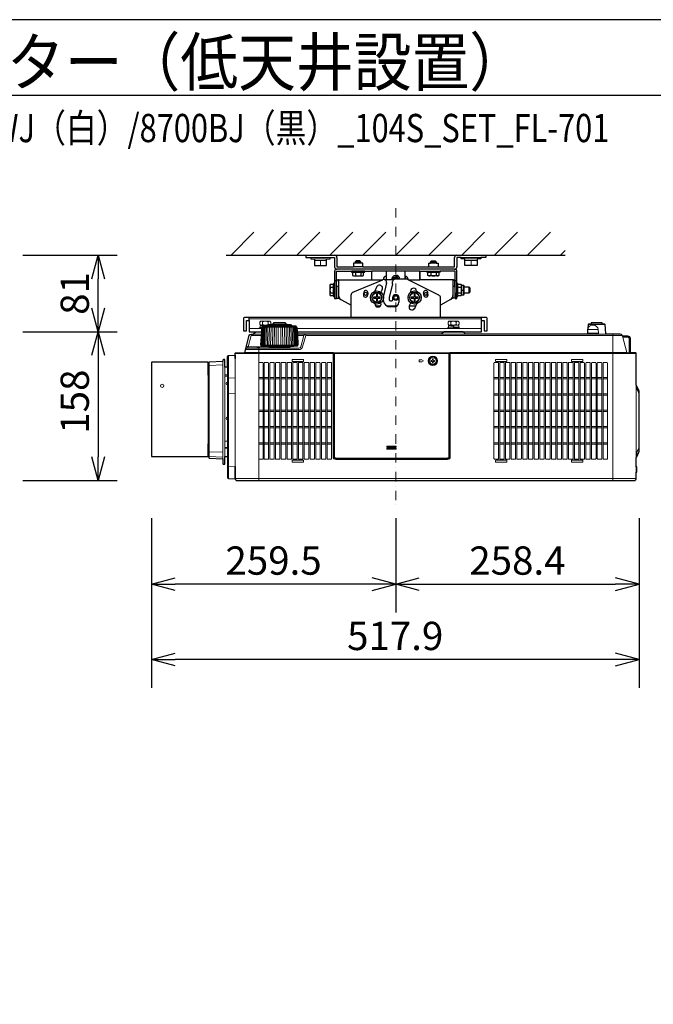
# Model space of a CAD drawing. Extents: x 1000 to 27000, y 2500 to 40000.
# Drawn here: x 7205 to 13936, y 29548 to 40000 of the extents above; entities that cross this region are included whole.
import ezdxf
from ezdxf.enums import TextEntityAlignment as Align

# ---------------------------------------------------------------- set-up
doc = ezdxf.new("R2010")
doc.units = 0
doc.header["$LTSCALE"] = 400
doc.header["$MEASUREMENT"] = 0
doc.linetypes.add('DASHDOT', pattern=[1, 0.5, -0.25, 0, -0.25])
doc.layers.get('0').update_dxf_attribs({"linetype": 'CONTINUOUS'})
for name, color, linetype in [('MOJI', 7, 'CONTINUOUS'), ('SUGATA', 7, 'CONTINUOUS'), ('SUNPO', 1, 'CONTINUOUS'), ('WAKU', 4, 'CONTINUOUS')]:
    doc.layers.add(name, color=color, linetype=linetype)
doc.layers.add('THUSIN', color=7, linetype='CONTINUOUS', lineweight=9)
doc.styles.get("Standard").update_dxf_attribs({"font": 'SIMPLEX', "bigfont": 'BIGFONT'})

# ---------------------------------------------------------------- blocks, each defined once
blk = doc.blocks.new('CP-WU8700WJ／8700BJ_104S_SET_FL-701')
at = {"layer": 'SUGATA', "color": 1, "linetype": 'Continuous'}
for p, q in [((6450, -1700), (6694, -1456)), ((6800, -1700), (7044, -1456)), ((7150, -1700), (7394, -1456)), ((7500, -1700), (7744, -1456)), ((7850, -1700), (8094, -1456)), ((8200, -1700), (8444, -1456)), ((8550, -1700), (8794, -1456)), ((8900, -1700), (9144, -1456)), ((9250, -1700), (9494, -1456)), ((9600, -1700), (9844, -1456)), ((9950, -1700), (10000, -1650))]:
    blk.add_line(p, q, dxfattribs=at)
at = {"layer": 'SUGATA', "color": 3, "linetype": 'Continuous'}
blk.add_line((6400, -1700), (10000, -1700), dxfattribs=at)
at = {"layer": 'SUGATA', "color": 2}
for p, q in [((7243, -1700), (7243, -1725)), ((7243, -1700), (7550, -1700)), ((7243, -1725), (7296, -1725)), ((7504, -1725), (7550, -1725)), ((7550, -1725), (7550, -1825)), ((7575, -1725), (7575, -1825)), ((8825, -1825), (8825, -1725)), ((8850, -1700), (9157, -1700)), ((8850, -1725), (8850, -1825)), ((8896, -1725), (8850, -1725)), ((9157, -1725), (9104, -1725)), ((9157, -1700), (9157, -1725)), ((7550, -1870), (7550, -2000)), ((7570, -2040), (7570, -1870)), ((7570, -1870), (7730, -1870)), ((7575, -1825), (7750, -1825)), ((7850, -1825), (8550, -1825)), ((7870, -1870), (7943, -1870)), ((7943, -1870), (7943, -1960)), ((8457, -1870), (8530, -1870)), ((8457, -1870), (8457, -1960)), ((8457, -1960), (8457, -1870)), ((8650, -1825), (8825, -1825)), ((8830, -1870), (8670, -1870)), ((8830, -2040), (8830, -1870)), ((7572, -2040), (7572, -1980)), ((7592, -1960), (7943, -1960)), ((8083, -1960), (8100, -1960)), ((8807, -1960), (8457, -1960)), ((8827, -2040), (8827, -1980)), ((7572, -2040), (7570, -2040)), ((8827, -2040), (8830, -2040)), ((7570, -2100), (7572, -2100)), ((7572, -2100), (7572, -2156)), ((7572, -2156), (7592, -2156)), ((7592, -2156), (7725, -2230)), ((8807, -2156), (8675, -2230)), ((8827, -2156), (8807, -2156)), ((8830, -2100), (8827, -2100)), ((8827, -2100), (8827, -2156)), ((7725, -2360), (7725, -2230)), ((8675, -2360), (8675, -2230)), ((6614, -2392), (6644, -2392)), ((6644, -2392), (6644, -2360)), ((9156, -2360), (8675, -2360)), ((9109, -2512), (9109, -2392)), ((9109, -2392), (9140, -2392))]:
    blk.add_line(p, q, dxfattribs=at)
at = {"layer": 'SUGATA', "color": 3, "lineweight": 9}
for p, q in [((7296, -1725), (7504, -1725)), ((7335, -1740), (7465, -1740)), ((7465, -1755), (7335, -1755)), ((7400, -1755), (7400, -1810)), ((9104, -1725), (8896, -1725)), ((9065, -1740), (8935, -1740)), ((8935, -1755), (9065, -1755)), ((9000, -1755), (9000, -1810)), ((6644, -2376), (9109, -2376)), ((9109, -2392), (9109, -2360)), ((6773, -2480), (6644, -2480)), ((6781, -2464), (7147, -2464)), ((6785, -2410), (6785, -2434)), ((6787, -2442), (6835, -2442)), ((6787, -2449), (6787, -2452)), ((7095, -2445), (6833, -2445)), ((7095, -2455), (6833, -2455)), ((6843, -2410), (6843, -2434)), ((6883, -2439), (7045, -2439)), ((7027, -2431), (6900, -2431)), ((9109, -2480), (7155, -2480)), ((8785, -2410), (8785, -2434)), ((8841, -2470), (8785, -2470)), ((8787, -2442), (8841, -2442)), ((8787, -2449), (8787, -2452)), ((8841, -2465), (8841, -2462)), ((8843, -2410), (8843, -2434)), ((10350, -2488), (10238, -2488)), ((10424, -2437), (10244, -2437)), ((10394, -2432), (10274, -2432)), ((6770, -2552), (6663, -2552)), ((6687, -2537), (6770, -2537)), ((7158, -2552), (7224, -2552)), ((10604, -2552), (7243, -2552)), ((8687, -2537), (8941, -2537)), ((9344, -2537), (10184, -2537)), ((10438, -2537), (10225, -2537)), ((10235, -2528), (10353, -2528)), ((10504, -2537), (10504, -4092)), ((10607, -2560), (10653, -2733)), ((6623, -2687), (6877, -2687)), ((6849, -2672), (6631, -2672)), ((6744, -2687), (6744, -2843)), ((6771, -2655), (7157, -2655)), ((6776, -2666), (7152, -2666)), ((6869, -2677), (7059, -2677)), ((6423, -3001), (6423, -2766)), ((6423, -4070), (6423, -2766)), ((6493, -2798), (6493, -3944)), ((6494, -2742), (7540, -2742)), ((6494, -3944), (6494, -2798)), ((7538, -2735), (7540, -2733)), ((8773, -2736), (7540, -2736)), ((7542, -2769), (7544, -2769)), ((8769, -2742), (7544, -2742)), ((8766, -2738), (8773, -2738)), ((8774, -2736), (8773, -2736)), ((10754, -2742), (8773, -2742)), ((6219, -2837), (6219, -3853)), ((6364, -2864), (6219, -2870)), ((6364, -2829), (6364, -3861)), ((6384, -3837), (6384, -2887)), ((6414, -2887), (6414, -3836)), ((7544, -2837), (7540, -2837)), ((6206, -2972), (6206, -3702)), ((6214, -3702), (6214, -2972)), ((6384, -2970), (6414, -2970)), ((6384, -2985), (6414, -2985)), ((6423, -3004), (6493, -3003)), ((10754, -3076), (10754, -3882)), ((10754, -3077), (10756, -3084)), ((10757, -3086), (10757, -3108)), ((6493, -3166), (6423, -3167)), ((6414, -3674), (6384, -3674)), ((6414, -3740), (6384, -3740)), ((6414, -3747), (6384, -3747)), ((6364, -3792), (6219, -3786)), ((6364, -3845), (6219, -3837)), ((6744, -3861), (6744, -4092)), ((10754, -3849), (10754, -3807)), ((10756, -3803), (10756, -3845)), ((10759, -3839), (10759, -3797)), ((6493, -3947), (6423, -3944)), ((10754, -4005), (10754, -3945)), ((6494, -4072), (10754, -4072))]:
    blk.add_line(p, q, dxfattribs=at)
at = {"layer": 'SUGATA', "color": 3}
for p, q in [((7770, -1770), (7830, -1770)), ((8570, -1770), (8630, -1770)), ((8825, -1850), (7575, -1850)), ((7870, -1870), (7730, -1870)), ((7742, -1880), (7858, -1880)), ((7850, -1825), (7750, -1825)), ((7830, -1786), (7770, -1786)), ((7771, -1880), (7771, -1916)), ((7829, -1880), (7829, -1916)), ((8457, -1870), (7943, -1870)), ((8100, -1960), (8100, -1870)), ((8300, -1954), (8300, -1870)), ((8530, -1870), (8670, -1870)), ((8542, -1880), (8658, -1880)), ((8550, -1825), (8650, -1825)), ((8630, -1786), (8570, -1786)), ((8571, -1880), (8571, -1916)), ((8629, -1880), (8629, -1916)), ((7550, -1970), (7570, -1970)), ((7592, -1960), (7592, -2156)), ((7743, -2094), (8061, -1960)), ((7943, -1960), (8062, -1960)), ((8070, -1958), (8070, -1955)), ((8177, -1960), (8083, -1960)), ((8099, -1925), (8100, -1925)), ((8166, -2005), (8166, -1981)), ((8309, -1954), (8196, -1954)), ((8300, -1925), (8300, -1954)), ((8301, -1925), (8300, -1925)), ((8330, -1959), (8330, -1955)), ((8333, -1960), (8457, -1960)), ((8659, -2126), (8333, -1960)), ((8807, -1960), (8807, -2156)), ((8830, -1970), (8850, -1970)), ((7504, -2041), (7540, -2041)), ((7540, -2128), (7540, -2012)), ((7550, -2000), (7550, -2140)), ((7570, -2040), (7570, -2100)), ((7572, -2030), (7592, -2030)), ((7572, -2100), (7572, -2040)), ((8101, -1995), (8068, -2132)), ((8166, -2005), (8130, -2150)), ((8807, -2030), (8827, -2030)), ((8827, -2040), (8827, -2100)), ((8830, -2100), (8830, -2040)), ((8850, -2140), (8850, -2000)), ((8860, -2128), (8860, -2012)), ((8860, -2041), (8896, -2041)), ((8900, -2120), (8900, -2020)), ((8900, -2070), (8920, -2070)), ((8927, -2100), (8927, -2040)), ((8980, -2100), (8980, -2040)), ((7504, -2099), (7540, -2099)), ((7725, -2230), (7725, -2122)), ((8130, -2150), (8130, -2170)), ((8145, -2185), (8153, -2185)), ((8168, -2170), (8168, -2150)), ((8232, -2150), (8232, -2200)), ((8675, -2230), (8675, -2152)), ((8860, -2099), (8896, -2099)), ((8036, -2240), (7988, -2240)), ((8212, -2240), (8106, -2240)), ((8182, -2250), (8145, -2250)), ((8414, -2240), (8343, -2240)), ((8675, -2360), (7725, -2360)), ((9109, -2392), (9109, -2360))]:
    blk.add_line(p, q, dxfattribs=at)
at = {"layer": 'SUGATA', "color": 1, "lineweight": 9}
for p, q in [((6791, -2999), (6744, -2999)), ((6791, -3013), (6744, -3013)), ((6848, -2999), (6801, -2999)), ((6848, -3013), (6801, -3013)), ((6909, -2999), (6862, -2999)), ((6909, -3013), (6862, -3013)), ((6970, -2999), (6923, -2999)), ((6970, -3013), (6923, -3013)), ((7031, -2999), (6984, -2999)), ((7031, -3013), (6984, -3013)), ((7092, -2999), (7045, -2999)), ((7092, -3013), (7045, -3013)), ((7153, -2999), (7106, -2999)), ((7153, -3013), (7106, -3013)), ((7214, -2999), (7167, -2999)), ((7214, -3013), (7167, -3013)), ((7275, -2999), (7228, -2999)), ((7275, -3013), (7228, -3013)), ((7336, -2999), (7289, -2999)), ((7336, -3013), (7289, -3013)), ((7397, -2999), (7350, -2999)), ((7397, -3013), (7350, -3013)), ((7458, -2999), (7411, -2999)), ((7458, -3013), (7411, -3013)), ((7519, -2999), (7472, -2999)), ((7519, -3013), (7472, -3013)), ((9290, -2999), (9243, -2999)), ((9290, -3013), (9243, -3013)), ((9351, -2999), (9304, -2999)), ((9351, -3013), (9304, -3013)), ((9412, -2999), (9365, -2999)), ((9412, -3013), (9365, -3013)), ((9473, -2999), (9426, -2999)), ((9473, -3013), (9426, -3013)), ((9534, -2999), (9487, -2999)), ((9534, -3013), (9487, -3013)), ((9595, -2999), (9548, -2999)), ((9595, -3013), (9548, -3013)), ((9656, -2999), (9609, -2999)), ((9656, -3013), (9609, -3013)), ((9717, -2999), (9670, -2999)), ((9717, -3013), (9670, -3013)), ((9778, -2999), (9731, -2999)), ((9778, -3013), (9731, -3013)), ((9839, -2999), (9792, -2999)), ((9839, -3013), (9792, -3013)), ((9900, -2999), (9853, -2999)), ((9900, -3013), (9853, -3013)), ((9961, -2999), (9914, -2999)), ((9961, -3013), (9914, -3013)), ((10022, -2999), (9975, -2999)), ((10022, -3013), (9975, -3013)), ((10083, -2999), (10036, -2999)), ((10083, -3013), (10036, -3013)), ((10144, -2999), (10097, -2999)), ((10144, -3013), (10097, -3013)), ((10205, -2999), (10158, -2999)), ((10205, -3013), (10158, -3013)), ((10266, -2999), (10219, -2999)), ((10266, -3013), (10219, -3013)), ((10327, -2999), (10280, -2999)), ((10327, -3013), (10280, -3013)), ((10388, -2999), (10341, -2999)), ((10388, -3013), (10341, -3013)), ((10449, -2999), (10402, -2999)), ((10449, -3013), (10402, -3013)), ((6791, -3172), (6744, -3172)), ((6791, -3186), (6744, -3186)), ((6848, -3172), (6801, -3172)), ((6848, -3186), (6801, -3186)), ((6909, -3172), (6862, -3172)), ((6909, -3186), (6862, -3186)), ((6970, -3172), (6923, -3172)), ((6970, -3186), (6923, -3186)), ((7031, -3172), (6984, -3172)), ((7031, -3186), (6984, -3186)), ((7092, -3172), (7045, -3172)), ((7092, -3186), (7045, -3186)), ((7153, -3172), (7106, -3172)), ((7153, -3186), (7106, -3186)), ((7214, -3172), (7167, -3172)), ((7214, -3186), (7167, -3186)), ((7275, -3172), (7228, -3172)), ((7275, -3186), (7228, -3186)), ((7336, -3172), (7289, -3172)), ((7336, -3186), (7289, -3186)), ((7397, -3172), (7350, -3172)), ((7397, -3186), (7350, -3186)), ((7458, -3172), (7411, -3172)), ((7458, -3186), (7411, -3186)), ((7519, -3172), (7472, -3172)), ((7519, -3186), (7472, -3186)), ((9290, -3172), (9243, -3172)), ((9290, -3186), (9243, -3186)), ((9351, -3172), (9304, -3172)), ((9351, -3186), (9304, -3186)), ((9412, -3172), (9365, -3172)), ((9412, -3186), (9365, -3186)), ((9473, -3172), (9426, -3172)), ((9473, -3186), (9426, -3186)), ((9534, -3172), (9487, -3172)), ((9534, -3186), (9487, -3186)), ((9595, -3172), (9548, -3172)), ((9595, -3186), (9548, -3186)), ((9656, -3172), (9609, -3172)), ((9656, -3186), (9609, -3186)), ((9717, -3172), (9670, -3172)), ((9717, -3186), (9670, -3186)), ((9778, -3172), (9731, -3172)), ((9778, -3186), (9731, -3186)), ((9839, -3172), (9792, -3172)), ((9839, -3186), (9792, -3186)), ((9900, -3172), (9853, -3172)), ((9900, -3186), (9853, -3186)), ((9961, -3172), (9914, -3172)), ((9961, -3186), (9914, -3186)), ((10022, -3172), (9975, -3172)), ((10022, -3186), (9975, -3186)), ((10083, -3172), (10036, -3172)), ((10083, -3186), (10036, -3186)), ((10144, -3172), (10097, -3172)), ((10144, -3186), (10097, -3186)), ((10205, -3172), (10158, -3172)), ((10205, -3186), (10158, -3186)), ((10266, -3172), (10219, -3172)), ((10266, -3186), (10219, -3186)), ((10327, -3172), (10280, -3172)), ((10327, -3186), (10280, -3186)), ((10388, -3172), (10341, -3172)), ((10388, -3186), (10341, -3186)), ((10449, -3172), (10402, -3172)), ((10449, -3186), (10402, -3186)), ((6791, -3345), (6744, -3345)), ((6791, -3359), (6744, -3359)), ((6848, -3345), (6801, -3345)), ((6848, -3359), (6801, -3359)), ((6909, -3345), (6862, -3345)), ((6909, -3359), (6862, -3359)), ((6970, -3345), (6923, -3345)), ((6970, -3359), (6923, -3359)), ((7031, -3345), (6984, -3345)), ((7031, -3359), (6984, -3359)), ((7092, -3345), (7045, -3345)), ((7092, -3359), (7045, -3359)), ((7153, -3345), (7106, -3345)), ((7153, -3359), (7106, -3359)), ((7214, -3345), (7167, -3345)), ((7214, -3359), (7167, -3359)), ((7275, -3345), (7228, -3345)), ((7275, -3359), (7228, -3359)), ((7336, -3345), (7289, -3345)), ((7336, -3359), (7289, -3359)), ((7397, -3345), (7350, -3345)), ((7397, -3359), (7350, -3359)), ((7458, -3345), (7411, -3345)), ((7458, -3359), (7411, -3359)), ((7519, -3345), (7472, -3345)), ((7519, -3359), (7472, -3359)), ((9290, -3345), (9243, -3345)), ((9290, -3359), (9243, -3359)), ((9351, -3345), (9304, -3345)), ((9351, -3359), (9304, -3359)), ((9412, -3345), (9365, -3345)), ((9412, -3359), (9365, -3359)), ((9473, -3345), (9426, -3345)), ((9473, -3359), (9426, -3359)), ((9534, -3345), (9487, -3345)), ((9534, -3359), (9487, -3359)), ((9595, -3345), (9548, -3345)), ((9595, -3359), (9548, -3359)), ((9656, -3345), (9609, -3345)), ((9656, -3359), (9609, -3359)), ((9717, -3345), (9670, -3345)), ((9717, -3359), (9670, -3359)), ((9778, -3345), (9731, -3345)), ((9778, -3359), (9731, -3359)), ((9839, -3345), (9792, -3345)), ((9839, -3359), (9792, -3359)), ((9900, -3345), (9853, -3345)), ((9900, -3359), (9853, -3359)), ((9961, -3345), (9914, -3345)), ((9961, -3359), (9914, -3359)), ((10022, -3345), (9975, -3345)), ((10022, -3359), (9975, -3359)), ((10083, -3345), (10036, -3345)), ((10083, -3359), (10036, -3359)), ((10144, -3345), (10097, -3345)), ((10144, -3359), (10097, -3359)), ((10205, -3345), (10158, -3345)), ((10205, -3359), (10158, -3359)), ((10266, -3345), (10219, -3345)), ((10266, -3359), (10219, -3359)), ((10327, -3345), (10280, -3345)), ((10327, -3359), (10280, -3359)), ((10388, -3345), (10341, -3345)), ((10388, -3359), (10341, -3359)), ((10449, -3345), (10402, -3345)), ((10449, -3359), (10402, -3359)), ((6791, -3518), (6744, -3518)), ((6791, -3532), (6744, -3532)), ((6848, -3518), (6801, -3518)), ((6848, -3532), (6801, -3532)), ((6909, -3518), (6862, -3518)), ((6909, -3532), (6862, -3532)), ((6970, -3518), (6923, -3518)), ((6970, -3532), (6923, -3532)), ((7031, -3518), (6984, -3518)), ((7031, -3532), (6984, -3532)), ((7092, -3518), (7045, -3518)), ((7092, -3532), (7045, -3532)), ((7153, -3518), (7106, -3518)), ((7153, -3532), (7106, -3532)), ((7214, -3518), (7167, -3518)), ((7214, -3532), (7167, -3532)), ((7275, -3518), (7228, -3518)), ((7275, -3532), (7228, -3532)), ((7336, -3518), (7289, -3518)), ((7336, -3532), (7289, -3532)), ((7397, -3518), (7350, -3518)), ((7397, -3532), (7350, -3532)), ((7458, -3518), (7411, -3518)), ((7458, -3532), (7411, -3532)), ((7519, -3518), (7472, -3518)), ((7519, -3532), (7472, -3532)), ((9290, -3518), (9243, -3518)), ((9290, -3532), (9243, -3532)), ((9351, -3518), (9304, -3518)), ((9351, -3532), (9304, -3532)), ((9412, -3518), (9365, -3518)), ((9412, -3532), (9365, -3532)), ((9473, -3518), (9426, -3518)), ((9473, -3532), (9426, -3532)), ((9534, -3518), (9487, -3518)), ((9534, -3532), (9487, -3532)), ((9595, -3518), (9548, -3518)), ((9595, -3532), (9548, -3532)), ((9656, -3518), (9609, -3518)), ((9656, -3532), (9609, -3532)), ((9717, -3518), (9670, -3518)), ((9717, -3532), (9670, -3532)), ((9778, -3518), (9731, -3518)), ((9778, -3532), (9731, -3532)), ((9839, -3518), (9792, -3518)), ((9839, -3532), (9792, -3532)), ((9900, -3518), (9853, -3518)), ((9900, -3532), (9853, -3532)), ((9961, -3518), (9914, -3518)), ((9961, -3532), (9914, -3532)), ((10022, -3518), (9975, -3518)), ((10022, -3532), (9975, -3532)), ((10083, -3518), (10036, -3518)), ((10083, -3532), (10036, -3532)), ((10144, -3518), (10097, -3518)), ((10144, -3532), (10097, -3532)), ((10205, -3518), (10158, -3518)), ((10205, -3532), (10158, -3532)), ((10266, -3518), (10219, -3518)), ((10266, -3532), (10219, -3532)), ((10327, -3518), (10280, -3518)), ((10327, -3532), (10280, -3532)), ((10388, -3518), (10341, -3518)), ((10388, -3532), (10341, -3532)), ((10449, -3518), (10402, -3518)), ((10449, -3532), (10402, -3532)), ((6791, -3691), (6744, -3691)), ((6791, -3705), (6744, -3705)), ((6848, -3691), (6801, -3691)), ((6848, -3705), (6801, -3705)), ((6909, -3691), (6862, -3691)), ((6909, -3705), (6862, -3705)), ((6970, -3691), (6923, -3691)), ((6970, -3705), (6923, -3705)), ((7031, -3691), (6984, -3691)), ((7031, -3705), (6984, -3705)), ((7092, -3691), (7045, -3691)), ((7092, -3705), (7045, -3705)), ((7153, -3691), (7106, -3691)), ((7153, -3705), (7106, -3705)), ((7214, -3691), (7167, -3691)), ((7214, -3705), (7167, -3705)), ((7275, -3691), (7228, -3691)), ((7275, -3705), (7228, -3705)), ((7336, -3691), (7289, -3691)), ((7336, -3705), (7289, -3705)), ((7397, -3691), (7350, -3691)), ((7397, -3705), (7350, -3705)), ((7458, -3691), (7411, -3691)), ((7458, -3705), (7411, -3705)), ((7519, -3691), (7472, -3691)), ((7519, -3705), (7472, -3705)), ((8200, -3727), (8110, -3727)), ((8110, -3737), (8200, -3737)), ((8200, -3749), (8110, -3749)), ((8110, -3759), (8200, -3759)), ((9290, -3691), (9243, -3691)), ((9290, -3705), (9243, -3705)), ((9351, -3691), (9304, -3691)), ((9351, -3705), (9304, -3705)), ((9412, -3691), (9365, -3691)), ((9412, -3705), (9365, -3705)), ((9473, -3691), (9426, -3691)), ((9473, -3705), (9426, -3705)), ((9534, -3691), (9487, -3691)), ((9534, -3705), (9487, -3705)), ((9595, -3691), (9548, -3691)), ((9595, -3705), (9548, -3705)), ((9656, -3691), (9609, -3691)), ((9656, -3705), (9609, -3705)), ((9717, -3691), (9670, -3691)), ((9717, -3705), (9670, -3705)), ((9778, -3691), (9731, -3691)), ((9778, -3705), (9731, -3705)), ((9839, -3691), (9792, -3691)), ((9839, -3705), (9792, -3705)), ((9900, -3691), (9853, -3691)), ((9900, -3705), (9853, -3705)), ((9961, -3691), (9914, -3691)), ((9961, -3705), (9914, -3705)), ((10022, -3691), (9975, -3691)), ((10022, -3705), (9975, -3705)), ((10083, -3691), (10036, -3691)), ((10083, -3705), (10036, -3705)), ((10144, -3691), (10097, -3691)), ((10144, -3705), (10097, -3705)), ((10205, -3691), (10158, -3691)), ((10205, -3705), (10158, -3705)), ((10266, -3691), (10219, -3691)), ((10266, -3705), (10219, -3705)), ((10327, -3691), (10280, -3691)), ((10327, -3705), (10280, -3705)), ((10388, -3691), (10341, -3691)), ((10388, -3705), (10341, -3705)), ((10449, -3691), (10402, -3691)), ((10449, -3705), (10402, -3705))]:
    blk.add_line(p, q, dxfattribs=at)
at = {"layer": 'SUGATA', "color": 2}
for points in [[(7296, -1725), (7296, -1740), (7335, -1740), (7335, -1810), (7465, -1810), (7465, -1740), (7504, -1740), (7504, -1725)], [(7850, -1825), (7850, -1786), (7830, -1786), (7830, -1770), (7820, -1760), (7780, -1760), (7770, -1770), (7770, -1786), (7750, -1786), (7750, -1825)], [(8550, -1825), (8550, -1786), (8570, -1786), (8570, -1770), (8580, -1760), (8620, -1760), (8630, -1770), (8630, -1786), (8650, -1786), (8650, -1825)], [(9104, -1725), (9104, -1740), (9065, -1740), (9065, -1810), (8935, -1810), (8935, -1740), (8896, -1740), (8896, -1725)], [(7730, -1870), (7730, -1880), (7742, -1880), (7742, -1916), (7750, -1920), (7850, -1920), (7858, -1916), (7858, -1880), (7870, -1880), (7870, -1870)], [(8670, -1870), (8670, -1880), (8658, -1880), (8658, -1916), (8650, -1920), (8550, -1920), (8542, -1916), (8542, -1880), (8530, -1880), (8530, -1870)], [(8850, -2000), (8850, -1870)], [(7550, -2000), (7540, -2000), (7540, -2012), (7504, -2012), (7500, -2020), (7500, -2120), (7504, -2128), (7540, -2128), (7540, -2140), (7550, -2140), (7550, -2160), (7570, -2160), (7570, -2100)], [(8830, -2100), (8830, -2160), (8850, -2160), (8850, -2140), (8860, -2140), (8860, -2128), (8896, -2128), (8900, -2120), (8924, -2120), (8927, -2115), (8927, -2100), (8980, -2100), (8990, -2090), (8990, -2050), (8980, -2040), (8927, -2040), (8927, -2025), (8924, -2020), (8900, -2020), (8896, -2012), (8860, -2012), (8860, -2000), (8850, -2000)], [(6644, -2392), (6644, -2512), (6772, -2512)]]:
    blk.add_lwpolyline(points, dxfattribs=at)
at = {"layer": 'SUGATA', "color": 1}
for points in [[(7971, -2100), (7942, -2150), (7971, -2200), (8029, -2200), (8058, -2150), (8029, -2100), (7971, -2100)], [(8006, -2115), (7994, -2115), (7994, -2144), (7965, -2144), (7965, -2156), (7994, -2156), (7994, -2185), (8006, -2185), (8006, -2156), (8035, -2156), (8035, -2144), (8006, -2144), (8006, -2115)], [(8371, -2100), (8342, -2150), (8371, -2200), (8429, -2200), (8458, -2150), (8429, -2100), (8371, -2100)], [(8406, -2115), (8394, -2115), (8394, -2144), (8365, -2144), (8365, -2156), (8394, -2156), (8394, -2185), (8406, -2185), (8406, -2156), (8435, -2156), (8435, -2144), (8406, -2144), (8406, -2115)]]:
    blk.add_lwpolyline(points, dxfattribs=at)
at = {"layer": 'SUGATA', "color": 2}
for points in [[(7725, -2360), (6598, -2360, 0.414214), (6582, -2376), (6582, -2504), (6614, -2504), (6614, -2392)], [(7156, -2512), (9109, -2512), (9109, -2392), (9140, -2392), (9140, -2504), (9172, -2504), (9172, -2376, 0.414214), (9156, -2360), (8675, -2360)], [(6414, -3836), (6414, -4060, 0.39896), (6423, -4070), (6493, -4074), (6493, -3944), (6494, -3944), (6494, -4072, 0.41389), (6514, -4092), (10734, -4092, 0.414214), (10754, -4072), (10754, -4005), (10756, -4005, 0.414214), (10759, -4002), (10759, -3948, 0.414214), (10756, -3945), (10754, -3945), (10754, -3882), (10754, -3882), (10754, -3849), (10756, -3845), (10756, -3845, 0.39896), (10759, -3842), (10759, -3839), (10783, -3790, 0.116434), (10784, -3788), (10784, -3137, 0.116441), (10783, -3135), (10754, -3076), (10754, -2742, 0.414214), (10749, -2737), (10693, -2737), (10693, -2586, 0.420458), (10666, -2560), (10607, -2560), (10604, -2552, 0.339454), (10585, -2537), (10438, -2537, -0.388879), (10433, -2532), (10424, -2437, 0.388879), (10419, -2432), (10394, -2432), (10394, -2417), (10274, -2417), (10274, -2432), (10249, -2432, 0.388879), (10244, -2437), (10240, -2479)], [(6833, -2455), (6833, -2455), (6789, -2455), (6788, -2455), (6784, -2456, 0.308965), (6782, -2459), (6782, -2462, -0.181275), (6781, -2464), (6776, -2469), (6775, -2470, 0.182755), (6774, -2473), (6772, -2512)], [(7158, -2537), (7154, -2473, 0.182755), (7153, -2470), (7152, -2469), (7147, -2464, -0.181275), (7146, -2462), (7146, -2459, 0.308965), (7144, -2456), (7140, -2455), (7139, -2455), (7095, -2455), (7095, -2445, 0.348526), (7093, -2442), (7082, -2440), (7082, -2439), (7045, -2439), (7045, -2435, 0.371083), (7043, -2433), (7034, -2431), (7034, -2431), (7027, -2431), (7027, -2417), (6900, -2417), (6900, -2431), (6894, -2431), (6894, -2431), (6885, -2433, 0.371083), (6883, -2435), (6883, -2439), (6846, -2439), (6846, -2440), (6835, -2442, 0.348526), (6833, -2445), (6833, -2455)], [(10238, -2488), (10235, -2528, -0.388879), (10225, -2537), (10184, -2537), (10184, -2537), (9344, -2537), (9344, -2537), (8941, -2537, -0.198912), (8938, -2536), (8915, -2513, 0.198912), (8912, -2512), (8716, -2512, 0.198912), (8713, -2513), (8690, -2536, -0.198912), (8687, -2537), (7158, -2537)], [(6414, -2887), (6414, -2776, -0.39896), (6423, -2766), (6493, -2762), (6493, -2798), (6494, -2798), (6494, -2742, -0.414213), (6499, -2737), (6590, -2737, 0.339454), (6595, -2733), (6644, -2552, -0.339454), (6663, -2537), (6687, -2537, 0.198912), (6690, -2536), (6713, -2513, -0.198912), (6716, -2512), (6772, -2512)], [(6414, -2887), (6384, -2887), (6384, -2811, 0.429634), (6381, -2808), (6369, -2809, 0.39896), (6364, -2814), (6364, -2829), (6219, -2837, 0.39896), (6214, -2842), (6214, -2972), (6206, -2972), (6206, -2837), (5610, -2837, 0.414214), (5605, -2842), (5605, -3832, 0.414214), (5610, -3837), (6206, -3837), (6206, -3702), (6214, -3702), (6214, -3848, 0.39896), (6219, -3853), (6364, -3861), (6364, -3915, 0.39896), (6369, -3920), (6381, -3920, 0.429634), (6384, -3917), (6384, -3837), (6414, -3837)]]:
    blk.add_lwpolyline(points, format="xyb", dxfattribs=at)
at = {"layer": 'SUGATA', "color": 3, "lineweight": 9}
for points in [[(6867, -2439), (6872, -2434), (6872, -2410), (6864, -2402), (6764, -2402), (6756, -2410), (6756, -2434), (6764, -2442), (6787, -2442), (6787, -2449), (6759, -2451), (6759, -2468), (6776, -2469)], [(8877, -2480), (8877, -2470), (8841, -2470), (8841, -2465), (8869, -2463), (8869, -2446), (8841, -2444), (8841, -2442), (8864, -2442), (8872, -2434), (8872, -2410), (8864, -2402), (8764, -2402), (8756, -2410), (8756, -2434), (8764, -2442), (8787, -2442), (8787, -2449), (8759, -2451), (8759, -2468), (8785, -2470), (8750, -2470), (8750, -2480)], [(6775, -2470), (6750, -2470), (6750, -2480)], [(6814, -2455), (6814, -2454), (6786, -2453), (6759, -2451)], [(6787, -2450), (6782, -2451), (6814, -2454)], [(6833, -2444), (6817, -2443), (6816, -2443), (6816, -2455)], [(6817, -2455), (6817, -2443)], [(6893, -2464), (6893, -2473), (6889, -2655)], [(6908, -2655), (6911, -2473), (6911, -2464)], [(6928, -2655), (6930, -2473), (6930, -2464)], [(6949, -2655), (6950, -2473), (6949, -2464)], [(6979, -2655), (6978, -2473), (6979, -2464)], [(7000, -2655), (6998, -2473), (6998, -2464)], [(7020, -2655), (7017, -2473), (7017, -2464)], [(7035, -2464), (7035, -2473), (7039, -2655)], [(8814, -2470), (8814, -2454), (8786, -2453), (8759, -2451)], [(8787, -2450), (8782, -2451), (8814, -2454)], [(8841, -2444), (8817, -2443), (8816, -2443), (8816, -2460), (8817, -2460), (8869, -2463)], [(8841, -2464), (8846, -2463), (8817, -2460), (8817, -2443)], [(6663, -2537), (6663, -2552), (6631, -2672), (6623, -2687)], [(6772, -2512), (6764, -2655), (6771, -2655)], [(7158, -2537), (7164, -2655), (7157, -2655)], [(7540, -2742), (7540, -2733), (6595, -2733)], [(7534, -2737), (7535, -2737), (7535, -2737), (7536, -2737)], [(7540, -2733), (7540, -2736), (7540, -2738), (7539, -2739)], [(7540, -2738), (7540, -2738), (7547, -2738)], [(8773, -2742), (8773, -2738), (8773, -2736), (8774, -2733), (10653, -2733)], [(8774, -2739), (8773, -2738), (8774, -2736), (8774, -2733)], [(8773, -2738), (8773, -2738), (8775, -2736), (8776, -2735)], [(8774, -2733), (8776, -2735), (8777, -2736), (8779, -2737), (8779, -2737), (8779, -2737)], [(10784, -3167), (10784, -3167)]]:
    blk.add_lwpolyline(points, dxfattribs=at)
for points in [[(6766, -2655), (6776, -2473, -0.166176), (6777, -2470), (6782, -2464)], [(6786, -2464), (6781, -2471, 0.15065), (6780, -2473), (6770, -2655)], [(6791, -2464), (6786, -2471, 0.136581), (6785, -2473), (6776, -2655)], [(6798, -2464), (6794, -2471, 0.119468), (6793, -2473), (6785, -2655)], [(6795, -2655), (6803, -2473, -0.100783), (6804, -2471), (6807, -2464)], [(6807, -2655), (6814, -2473, -0.081355), (6815, -2472), (6818, -2464)], [(6820, -2655), (6827, -2473, -0.061998), (6828, -2472), (6830, -2464)], [(6844, -2464), (6842, -2472, 0.044416), (6842, -2473), (6836, -2655)], [(6859, -2464), (6858, -2473, 0.028222), (6858, -2473), (6852, -2655)], [(6875, -2464), (6875, -2473, 0.013361), (6875, -2474), (6870, -2655)], [(7053, -2464), (7053, -2473, -0.013361), (7053, -2474), (7058, -2655)], [(7069, -2464), (7070, -2473, -0.028222), (7070, -2473), (7076, -2655)], [(7084, -2464), (7086, -2472, -0.044416), (7086, -2473), (7092, -2655)], [(7108, -2655), (7101, -2473, 0.061998), (7100, -2472), (7098, -2464)], [(7121, -2655), (7114, -2473, 0.081355), (7113, -2472), (7110, -2464)], [(7133, -2655), (7125, -2473, 0.100783), (7124, -2471), (7121, -2464)], [(7130, -2464), (7134, -2471, -0.119468), (7135, -2473), (7143, -2655)], [(7137, -2464), (7142, -2471, -0.136581), (7143, -2473), (7152, -2655)], [(7142, -2464), (7147, -2471, -0.15065), (7148, -2473), (7158, -2655)], [(7162, -2655), (7152, -2473, 0.166176), (7151, -2470), (7146, -2464)], [(10353, -2528), (10350, -2488, 0.388879), (10300, -2442), (10288, -2442)], [(7243, -2537), (7243, -2552), (7211, -2672, -0.339454), (7172, -2702), (6603, -2702)], [(7051, -2687), (7172, -2687, 0.339454), (7191, -2672), (7224, -2552, -0.339454), (7243, -2537)], [(10610, -2572), (10667, -2572, -0.414214), (10681, -2586), (10681, -2737)], [(6771, -2655), (6771, -2661, 0.386823), (6776, -2666), (6848, -2672, -0.178985), (6850, -2673), (6853, -2676, 0.198912), (6856, -2677), (6869, -2677, -0.409111), (6872, -2680), (6872, -2682, 0.409111), (6877, -2687), (7051, -2687, 0.409111), (7056, -2682), (7056, -2680, -0.409111), (7059, -2677), (7072, -2677, 0.198912), (7075, -2676), (7078, -2673, -0.178985), (7080, -2672), (7152, -2666, 0.386823), (7157, -2661), (7157, -2655)], [(10693, -2737), (8778, -2737, 0.414214), (8773, -2742), (8773, -3839, -0.414214), (8749, -3863), (7564, -3863, -0.414214), (7540, -3839), (7540, -2742, 0.414214), (7535, -2737), (6590, -2737)], [(7534, -2737), (7534, -3841, 0.41424), (7562, -3869), (8751, -3869, 0.414214), (8779, -3841), (8779, -2737)], [(8769, -2742), (8769, -3839, -0.414214), (8749, -3859), (7564, -3859, -0.414214), (7544, -3839), (7544, -2742, -0.414214), (7549, -2737), (8764, -2737, -0.414214), (8769, -2742), (8769, -2742)], [(7549, -2737), (7549, -3839, 0.414214), (7564, -3854), (8749, -3854, 0.414214), (8764, -3839), (8764, -2737)], [(8449, -2831), (8449, -2813, -0.414214), (8450, -2812), (8468, -2812, 0.414214), (8469, -2811), (8469, -2809, -0.582971), (8471, -2808), (8493, -2821, -0.56619), (8493, -2823), (8471, -2836, -0.582971), (8469, -2835), (8469, -2833, 0.414214), (8468, -2832), (8450, -2832, -0.414214), (8449, -2831), (8449, -2831)], [(10754, -3083), (10754, -3083, -0.374872), (10757, -3086), (10758, -3099), (10759, -3112)], [(10754, -3102), (10782, -3158, -0.116434), (10784, -3167), (10782, -3167)], [(10754, -3106), (10780, -3158, -0.116434), (10782, -3167), (10782, -3742, -0.116434), (10780, -3751), (10754, -3803)], [(10758, -3090), (10781, -3136, -0.116434), (10781, -3137), (10781, -3156)], [(10754, -3807), (10782, -3751, 0.116434), (10784, -3742), (10782, -3742)], [(10759, -3833), (10781, -3789, 0.116434), (10781, -3788), (10781, -3753)]]:
    blk.add_lwpolyline(points, format="xyb", dxfattribs=at)
at = {"layer": 'SUGATA', "color": 1, "lineweight": 9}
for points in [[(7220, -2809), (7220, -2809, 0.414214), (7218, -2807), (7102, -2807, 0.414214), (7100, -2809), (7100, -2825, 0.414214), (7102, -2827), (7218, -2827, 0.414214), (7220, -2825), (7220, -2809)], [(8599, -2802), (8589, -2802), (8589, -2814, -0.414214), (8586, -2817), (8574, -2817), (8574, -2827), (8586, -2827, -0.414214), (8589, -2830), (8589, -2842), (8599, -2842), (8599, -2830, -0.414214), (8602, -2827), (8613, -2827), (8613, -2817), (8602, -2817, -0.414214), (8599, -2814), (8599, -2802), (8599, -2802)], [(9261, -2825), (9261, -2809, -0.414214), (9263, -2807), (9379, -2807, -0.414214), (9381, -2809), (9381, -2825, -0.414214), (9379, -2827), (9263, -2827, -0.414214), (9261, -2825), (9261, -2825)], [(10066, -2825), (10066, -2809, -0.414214), (10068, -2807), (10184, -2807, -0.414214), (10186, -2809), (10186, -2825, -0.414214), (10184, -2827), (10068, -2827, -0.414214), (10066, -2825), (10066, -2825)], [(6784, -3866), (6751, -3866, -0.415586), (6744, -3859), (6744, -2845, -0.406137), (6751, -2838), (6784, -2838, -0.405963), (6791, -2845), (6791, -3859, -0.415332), (6784, -3866), (6784, -3866)], [(6841, -3866), (6808, -3866, -0.415697), (6801, -3859), (6801, -2845, -0.406274), (6808, -2838), (6841, -2838, -0.406025), (6848, -2845), (6848, -3859, -0.41535), (6841, -3866), (6841, -3866)], [(6902, -3866), (6869, -3866, -0.415697), (6862, -3859), (6862, -2845, -0.406273), (6869, -2838), (6902, -2838, -0.406025), (6909, -2845), (6909, -3859, -0.41535), (6902, -3866), (6902, -3866)], [(6965, -3866), (6930, -3866, -0.415978), (6923, -3859), (6923, -2845, -0.406274), (6930, -2838), (6965, -2838, -0.403008), (6970, -2843), (6970, -3861, -0.416139), (6965, -3866), (6965, -3866)], [(7026, -3866), (6989, -3866, -0.415982), (6984, -3861), (6984, -2843, -0.402887), (6989, -2838), (7026, -2838, -0.402995), (7031, -2843), (7031, -3861, -0.416191), (7026, -3866), (7026, -3866)], [(7087, -3866), (7050, -3866, -0.414425), (7045, -3861), (7045, -2843, -0.402887), (7050, -2838), (7087, -2838, -0.402995), (7092, -2843), (7092, -3861, -0.414596), (7087, -3866), (7087, -3866)], [(7148, -3866), (7111, -3866, -0.415982), (7106, -3861), (7106, -2843, -0.402887), (7111, -2838), (7148, -2838, -0.403008), (7153, -2843), (7153, -3861, -0.416152), (7148, -3866), (7148, -3866)], [(7209, -3866), (7172, -3866, -0.415982), (7167, -3861), (7167, -2843, -0.402887), (7172, -2838), (7209, -2838, -0.402995), (7214, -2843), (7214, -3861, -0.416152), (7209, -3866), (7209, -3866)], [(7270, -3866), (7233, -3866, -0.415982), (7228, -3861), (7228, -2843, -0.402887), (7233, -2838), (7270, -2838, -0.402995), (7275, -2843), (7275, -3861, -0.416152), (7270, -3866), (7270, -3866)], [(7331, -3866), (7294, -3866, -0.415982), (7289, -3861), (7289, -2843, -0.402887), (7294, -2838), (7331, -2838, -0.403711), (7336, -2843), (7336, -3861, -0.416152), (7331, -3866), (7331, -3866)], [(7390, -3866), (7355, -3866, -0.416635), (7350, -3861), (7350, -2843, -0.402601), (7355, -2838), (7390, -2838, -0.406281), (7397, -2845), (7397, -3859, -0.415674), (7390, -3866), (7390, -3866)], [(7451, -3866), (7418, -3866, -0.415674), (7411, -3859), (7411, -2845, -0.40629), (7418, -2838), (7451, -2838, -0.406281), (7458, -2845), (7458, -3859, -0.415674), (7451, -3866), (7451, -3866)], [(7512, -3866), (7479, -3866, -0.415674), (7472, -3859), (7472, -2845, -0.405941), (7479, -2838), (7512, -2838, -0.40629), (7519, -2845), (7519, -3859, -0.415674), (7512, -3866), (7512, -3866)], [(9285, -3866), (9250, -3866, -0.415346), (9243, -3859), (9243, -2845, -0.406291), (9250, -2838), (9285, -2838, -0.402365), (9290, -2843), (9290, -3861, -0.415983), (9285, -3866), (9285, -3866)], [(9346, -3866), (9309, -3866, -0.415684), (9304, -3861), (9304, -2843, -0.402849), (9309, -2838), (9346, -2838, -0.402848), (9351, -2843), (9351, -3861, -0.415517), (9346, -3866), (9346, -3866)], [(9407, -3866), (9370, -3866, -0.416152), (9365, -3861), (9365, -2843, -0.402849), (9370, -2838), (9407, -2838, -0.402848), (9412, -2843), (9412, -3861, -0.415961), (9407, -3866), (9407, -3866)], [(9468, -3866), (9431, -3866, -0.416128), (9426, -3861), (9426, -2843, -0.402849), (9431, -2838), (9468, -2838, -0.402848), (9473, -2843), (9473, -3861, -0.415961), (9468, -3866), (9468, -3866)], [(9529, -3866), (9492, -3866, -0.415694), (9487, -3861), (9487, -2843, -0.402849), (9492, -2838), (9529, -2838, -0.402848), (9534, -2843), (9534, -3861, -0.415517), (9529, -3866), (9529, -3866)], [(9590, -3866), (9553, -3866, -0.415684), (9548, -3861), (9548, -2843, -0.402849), (9553, -2838), (9590, -2838, -0.402848), (9595, -2843), (9595, -3861, -0.415517), (9590, -3866), (9590, -3866)], [(9651, -3866), (9614, -3866, -0.415684), (9609, -3861), (9609, -2843, -0.402849), (9614, -2838), (9651, -2838, -0.402848), (9656, -2843), (9656, -3861, -0.415517), (9651, -3866), (9651, -3866)], [(9712, -3866), (9675, -3866, -0.415708), (9670, -3861), (9670, -2843, -0.402849), (9675, -2838), (9712, -2838, -0.402848), (9717, -2843), (9717, -3861, -0.415517), (9712, -3866), (9712, -3866)], [(9773, -3866), (9736, -3866, -0.415684), (9731, -3861), (9731, -2843, -0.402849), (9736, -2838), (9773, -2838, -0.403304), (9778, -2843), (9778, -3861, -0.415517), (9773, -3866), (9773, -3866)], [(9834, -3866), (9797, -3866, -0.415686), (9792, -3861), (9792, -2843, -0.402849), (9797, -2838), (9834, -2838, -0.402848), (9839, -2843), (9839, -3861, -0.415517), (9834, -3866), (9834, -3866)], [(9895, -3866), (9858, -3866, -0.415683), (9853, -3861), (9853, -2843, -0.402849), (9858, -2838), (9895, -2838, -0.402848), (9900, -2843), (9900, -3861, -0.415517), (9895, -3866), (9895, -3866)], [(9956, -3866), (9919, -3866, -0.415683), (9914, -3861), (9914, -2843, -0.402849), (9919, -2838), (9956, -2838, -0.402848), (9961, -2843), (9961, -3861, -0.415517), (9956, -3866), (9956, -3866)], [(10017, -3866), (9980, -3866, -0.415683), (9975, -3861), (9975, -2843, -0.402849), (9980, -2838), (10017, -2838, -0.402848), (10022, -2843), (10022, -3861, -0.415517), (10017, -3866), (10017, -3866)], [(10078, -3866), (10041, -3866, -0.415683), (10036, -3861), (10036, -2843, -0.402848), (10041, -2838), (10078, -2838, -0.402848), (10083, -2843), (10083, -3861, -0.415518), (10078, -3866), (10078, -3866)], [(10139, -3866), (10102, -3866, -0.415683), (10097, -3861), (10097, -2843, -0.402848), (10102, -2838), (10139, -2838, -0.402848), (10144, -2843), (10144, -3861, -0.415518), (10139, -3866), (10139, -3866)], [(10198, -3866), (10163, -3866, -0.41549), (10158, -3861), (10158, -2843, -0.403018), (10163, -2838), (10198, -2838, -0.406076), (10205, -2845), (10205, -3859, -0.414755), (10198, -3866), (10198, -3866)], [(10259, -3866), (10226, -3866, -0.415674), (10219, -3859), (10219, -2845, -0.406281), (10226, -2838), (10259, -2838, -0.406281), (10266, -2845), (10266, -3859, -0.415674), (10259, -3866), (10259, -3866)], [(10320, -3866), (10287, -3866, -0.415674), (10280, -3859), (10280, -2845, -0.406281), (10287, -2838), (10320, -2838, -0.406281), (10327, -2845), (10327, -3859, -0.415674), (10320, -3866), (10320, -3866)], [(10381, -3866), (10348, -3866, -0.414582), (10341, -3859), (10341, -2845, -0.406281), (10348, -2838), (10381, -2838, -0.406281), (10388, -2845), (10388, -3859, -0.414582), (10381, -3866), (10381, -3866)], [(10442, -3866), (10409, -3866, -0.415674), (10402, -3859), (10402, -2845, -0.406281), (10409, -2838), (10442, -2838, -0.406281), (10449, -2845), (10449, -3859, -0.415674), (10442, -3866), (10442, -3866)], [(7218, -3897), (7218, -3897, 0.414214), (7220, -3895), (7220, -3879, 0.414214), (7218, -3877), (7102, -3877, 0.414214), (7100, -3879), (7100, -3895, 0.414214), (7102, -3897), (7218, -3897)], [(9261, -3895), (9261, -3879, -0.414214), (9263, -3877), (9379, -3877, -0.414214), (9381, -3879), (9381, -3895, -0.414214), (9379, -3897), (9263, -3897, -0.414214), (9261, -3895), (9261, -3895)], [(10066, -3895), (10066, -3879, -0.414214), (10068, -3877), (10184, -3877, -0.414214), (10186, -3879), (10186, -3895, -0.414214), (10184, -3897), (10068, -3897, -0.414214), (10066, -3895), (10066, -3895)]]:
    blk.add_lwpolyline(points, format="xyb", dxfattribs=at)
at = {"layer": 'SUGATA', "color": 1}
for centre, radius in [((8000, -2150), 70), ((8400, -2150), 70), ((8000, -2150), 50), ((8400, -2150), 50)]:
    blk.add_circle(centre, radius, dxfattribs=at)
at = {"layer": 'SUGATA', "color": 3}
for centre, radius in [((7880, -2110), 16.5), ((8200, -2150), 30), ((8200, -2150), 20), ((8520, -2110), 16.5)]:
    blk.add_circle(centre, radius, dxfattribs=at)
at = {"layer": 'SUGATA', "color": 3, "lineweight": 9}
for radius in [50.4, 45, 36.5]:
    blk.add_circle((8594, -2822), radius, dxfattribs=at)
at = {"layer": 'SUGATA', "color": 2}
for centre, radius, start, end in [((7550, -1725), 25, 0, 90), ((8850, -1725), 25, 90, 180), ((7575, -1825), 25, 180, 270), ((7570, -1870), 20, 90, 180), ((8825, -1825), 25, 270, 0), ((8830, -1870), 20, 0, 90), ((7592, -1980), 20, 90, 180), ((8807, -1980), 20, 0, 90), ((8200, -2150), 168, 19.5549, 20), ((8200, -2150), 168, 199.5549, 200), ((10286, -2492), 47.9, 164.4405, 175.1348)]:
    blk.add_arc(centre, radius, start, end, dxfattribs=at)
at = {"layer": 'SUGATA', "color": 3}
for centre, radius, start, end in [((7757, -1894), 25.6, 235.6158, 304.3842), ((7800, -1824), 95.5, 252.412, 287.588), ((7843, -1894), 25.6, 235.6158, 304.3842), ((8072, -1988), 30, 346.0568, 112.8793), ((8099, -1955), 29.9, 90.1723, 180.2608), ((8195, -1983), 28.6, 87.1859, 176.6107), ((8301, -1955), 29.9, 359.7392, 89.8277), ((8309, -2008), 53.3, 63.9846, 90.5258), ((8557, -1894), 25.6, 235.6511, 304.3489), ((8600, -1824), 95.5, 252.412, 287.588), ((8643, -1894), 25.6, 235.6158, 304.3842), ((7526, -2027), 25.6, 145.6158, 214.3842), ((7596, -2070), 95.5, 162.412, 197.588), ((7882, -2097), 22.5, 350.464, 170.464), ((8200, -2150), 232, 150, 163.382), ((8027, -2050), 32, 330, 150), ((8200, -2150), 168, 150, 160.4451), ((8388, -2082), 32, 20, 200), ((8200, -2150), 232, 16.618, 20), ((8518, -2097), 22.5, 9.536, 189.536), ((8874, -2027), 25.6, 325.6158, 34.3842), ((8804, -2070), 95.5, 342.412, 17.588), ((8851, -2045), 72.7, 340.1303, 20.3386), ((8851, -2095), 72.7, 339.6614, 19.8697), ((7526, -2113), 25.6, 145.6158, 214.3842), ((7642, -2127), 50, 180, 240.8025), ((7755, -2122), 30, 112.8793, 180), ((8200, -2150), 345, 170.464, 175.286), ((7879, -2123), 22.5, 175.286, 355.286), ((8200, -2150), 300, 170.464, 175.286), ((8145, -2170), 80, 183.9435, 270), ((8145, -2170), 15, 180, 270), ((8153, -2170), 15, 270, 0), ((8200, -2150), 32, 0, 180), ((8189, -2151), 311, 4.802, 9.448), ((8521, -2123), 22.5, 184.714, 4.714), ((8200, -2150), 345, 4.714, 9.536), ((8645, -2152), 30, 0, 63.0209), ((8757, -2127), 50, 299.1975, 0), ((8874, -2113), 25.6, 325.6158, 34.3842), ((8200, -2150), 232, 196.618, 200), ((8012, -2218), 32, 200, 20), ((8182, -2200), 50, 270, 0), ((8373, -2250), 32, 150, 330), ((8200, -2150), 168, 330, 340.4451), ((8200, -2150), 232, 330, 343.382), ((6219, -3782), 4.52, 180.457, 272.6175)]:
    blk.add_arc(centre, radius, start, end, dxfattribs=at)
at = {"layer": 'SUGATA', "color": 1}
for radius, start, end in [(45, 7.2761, 180.0009), (30, 10.9525, 180), (20, 16.5568, 174.879)]:
    blk.add_arc((8200, -1960), radius, start, end, dxfattribs=at)
at = {"layer": 'SUGATA', "color": 3, "lineweight": 9}
for centre, radius, start, end in [((6776, -2430), 28.5, 101.6254, 134.9524), ((6769, -2423), 21.2, 38.9706, 84.4516), ((6814, -2460), 58.1, 60.0755, 119.9245), ((6859, -2423), 21.2, 95.5484, 141.0294), ((6852, -2430), 28.5, 45.0476, 78.3746), ((8776, -2430), 28.5, 101.6254, 134.9524), ((8769, -2423), 21.2, 38.9706, 84.4516), ((8814, -2460), 58.1, 60.0755, 119.9245), ((8859, -2423), 21.2, 95.5484, 141.0294), ((8852, -2430), 28.5, 45.0476, 78.3746), ((6776, -2415), 27.6, 224.4887, 258.9335), ((6769, -2421), 21.2, 275.5484, 321.0294), ((6814, -2384), 58.1, 240.0755, 299.9245), ((6859, -2421), 21.2, 218.9706, 241.1728), ((6852, -2414), 28.5, 296.9963, 314.9524), ((8776, -2415), 27.6, 224.4887, 258.9335), ((8769, -2421), 21.2, 275.5484, 321.0294), ((8814, -2384), 58.1, 240.0755, 299.9245), ((8859, -2421), 21.2, 218.9706, 264.4516), ((8852, -2414), 28.5, 281.6254, 314.9524), ((10288, -2492), 50, 90, 164.669), ((10363, -2527), 10, 185, 270), ((6623, -2707), 20, 90, 165), ((7528, -2744), 13, 28.925, 44.3712), ((7532, -2744), 10.4, 44.8798, 59.3712), ((7540, -2738), 1.86, 89.7959, 102.7148), ((7542, -2766), 3.03, 228.2949, 269.6515), ((8780, -2744), 9.59, 113.6467, 129.2001), ((10658, -2732), 5, 195, 270), ((6219, -2875), 4.64, 88.5959, 175.005), ((6413, -3063), 14.9, 85.4128, 175.3174), ((6413, -3061), 15.3, 184.5425, 272.6307), ((10754, -3086), 3, 0, 87), ((6414, -3433), 16, 89.9179, 176.4682), ((6414, -3432), 15.8, 177.3177, 270.7839), ((6219, -3833), 4.96, 180.3501, 267.3959)]:
    blk.add_arc(centre, radius, start, end, dxfattribs=at)
at = {"layer": 'SUGATA', "color": 1, "lineweight": 9}
for centre, start, end in [((8110, -3732), 90, 270), ((8110, -3754), 90, 270), ((8200, -3732), 270, 90), ((8200, -3754), 270, 90)]:
    blk.add_arc(centre, 5, start, end, dxfattribs=at)
at = {"layer": 'SUGATA', "color": 3, "lineweight": 9}
blk.add_ellipse((5718, -3087), major_axis=(18.5, 0), ratio=0.875276, dxfattribs=at)
for points, knots in [([(6631, -2672), (6627, -2671), (6623, -2671), (6618, -2670), (6616, -2670), (6614, -2670), (6612, -2671), (6612, -2672), (6611, -2672)], [0, 0, 0, 0, 10.045813, 13.301339, 14.359768, 15.973092, 19.167744, 20.045101, 20.045101, 20.045101, 20.045101]), ([(6722, -2687), (6722, -2687), (6722, -2687), (6722, -2687), (6723, -2686), (6724, -2685), (6727, -2683), (6730, -2680), (6734, -2678), (6737, -2676), (6739, -2676), (6740, -2676), (6740, -2676)], [0, 0, 0, 0, 0.129186, 0.195986, 0.649863, 1.194654, 6.365748, 10.659655, 14.39473, 19.656283, 21.311829, 21.357634, 21.357634, 21.357634, 21.357634]), ([(6758, -2687), (6758, -2687), (6758, -2687), (6758, -2687), (6757, -2686), (6756, -2685), (6753, -2683), (6750, -2680), (6746, -2678), (6743, -2676), (6741, -2676), (6740, -2676), (6740, -2676)], [0, 0, 0, 0, 0.129186, 0.195986, 0.649863, 1.194654, 6.365748, 10.659655, 14.39473, 19.656283, 21.311829, 21.357634, 21.357634, 21.357634, 21.357634]), ([(7538, -2735), (7537, -2735), (7536, -2735), (7535, -2736), (7534, -2737), (7534, -2737), (7534, -2737), (7534, -2737), (7534, -2737), (7534, -2737), (7534, -2737), (7534, -2737), (7534, -2737)], [0, 0, 0, 0, 0.1788594, 0.3574677, 0.3822615, 0.4093492, 0.4093492, 0.4093492, 0.4093492, 0.4093492, 0.4093492, 0.4317234, 0.4317234, 0.4317234, 0.4317234]), ([(6423, -3004), (6422, -3004), (6421, -3004), (6418, -3004), (6416, -3005), (6415, -3005), (6415, -3006), (6414, -3006), (6414, -3007), (6414, -3007), (6414, -3007), (6414, -3007)], [0, 0, 0, 0, 3.200366, 5.595919, 7.745792, 8.6417, 9.102812, 9.75597, 10.458799, 10.732024, 10.984181, 10.984181, 10.984181, 10.984181]), ([(6423, -3167), (6422, -3167), (6419, -3167), (6416, -3168), (6415, -3169), (6415, -3169), (6414, -3170), (6414, -3170), (6414, -3170), (6414, -3170)], [0, 0, 0, 0, 5.208694, 7.812639, 8.462288, 9.385544, 9.692808, 9.892252, 10.410832, 10.410832, 10.410832, 10.410832]), ([(6423, -3944), (6421, -3944), (6418, -3943), (6416, -3941), (6415, -3940), (6414, -3939), (6414, -3938), (6414, -3937), (6414, -3937)], [0, 0, 0, 0, 6.535049, 8.886711, 10.002268, 12.100147, 12.49718, 13.122474, 13.122474, 13.122474, 13.122474])]:
    blk.add_open_spline(points, degree=3, knots=knots, dxfattribs=at)
at = {"layer": 'SUNPO', "color": 1, "linetype": 'Continuous'}
for p, q in [((4240, -1700), (5240, -1700)), ((4973, -1950), (5040, -1700)), ((5040, -1700), (5040, -1950)), ((5040, -1700), (5107, -1950)), ((5040, -2262), (5040, -1950)), ((5040, -2512), (4973, -2262)), ((5107, -2262), (5040, -2512)), ((5040, -2512), (5040, -2262)), ((4240, -2512), (5240, -2512)), ((4973, -2762), (5040, -2512)), ((5040, -2512), (5040, -2762)), ((5040, -2512), (5107, -2762)), ((5040, -2762), (5040, -3842)), ((5040, -4092), (4973, -3842)), ((5107, -3842), (5040, -4092)), ((5040, -4092), (5040, -3842)), ((4240, -4092), (5240, -4092)), ((5605, -4492), (5605, -6292)), ((8200, -4492), (8200, -5492)), ((10784, -4492), (10784, -6292)), ((5605, -5192), (5855, -5125)), ((5605, -5192), (5855, -5192)), ((5855, -5259), (5605, -5192)), ((7950, -5192), (5855, -5192)), ((8200, -5192), (7950, -5125)), ((8200, -5192), (7950, -5192)), ((7950, -5259), (8200, -5192)), ((8200, -5192), (8450, -5125)), ((8200, -5192), (8450, -5192)), ((8450, -5259), (8200, -5192)), ((8450, -5192), (10534, -5192)), ((10784, -5192), (10534, -5125)), ((10784, -5192), (10534, -5192)), ((10534, -5259), (10784, -5192)), ((5605, -5992), (5855, -5925)), ((10784, -5992), (10534, -5925)), ((5605, -5992), (5855, -5992)), ((5855, -6059), (5605, -5992)), ((10534, -5992), (5855, -5992)), ((10784, -5992), (10534, -5992)), ((10534, -6059), (10784, -5992))]:
    blk.add_line(p, q, dxfattribs=at)
at = {"layer": 'THUSIN', "color": 7, "linetype": 'DASHDOT', "ltscale": 0.5}
blk.add_line((8200, -1200), (8200, -4400), dxfattribs=at)
at = {"layer": 'MOJI', "color": 7, "width": 0.9}
blk.add_text('プロジェクター（低天井設置）', height=500, dxfattribs=at).set_placement((1000, 100))
at = {"layer": 'SUNPO', "color": 4}
for s, p in [('81', (4940, -2106)), ('158', (4940, -3255))]:
    blk.add_text(s, height=300, rotation=90, dxfattribs=at).set_placement(p, align=Align.CENTER)
for s, p in [('259.5', (6902, -5092)), ('258.4', (9492, -5092)), ('517.9', (8194, -5892))]:
    blk.add_text(s, height=300, dxfattribs=at).set_placement(p, align=Align.CENTER)

msp = doc.modelspace()

# ---------------------------------------------------------------- linework, layer by layer
at = {"layer": 'WAKU'}
msp.add_line((1000, 39200), (27000, 39200), dxfattribs=at)
at = {"layer": 'WAKU', "color": 5}
msp.add_lwpolyline([(1000, 2500), (27000, 2500), (27000, 40000), (1000, 40000)], close=True, dxfattribs=at)

# ---------------------------------------------------------------- block references
msp.add_blockref('CP-WU8700WJ／8700BJ_104S_SET_FL-701', (3000, 39200))

# ---------------------------------------------------------------- texts
at = {"layer": 'MOJI', "width": 0.8}
msp.add_text('CP-WU8700WJ（白）/8700BJ（黒）_104S_SET_FL-701', height=300, dxfattribs=at).set_placement((13469, 38700), align=Align.RIGHT)

doc.saveas('drawing.dxf')
